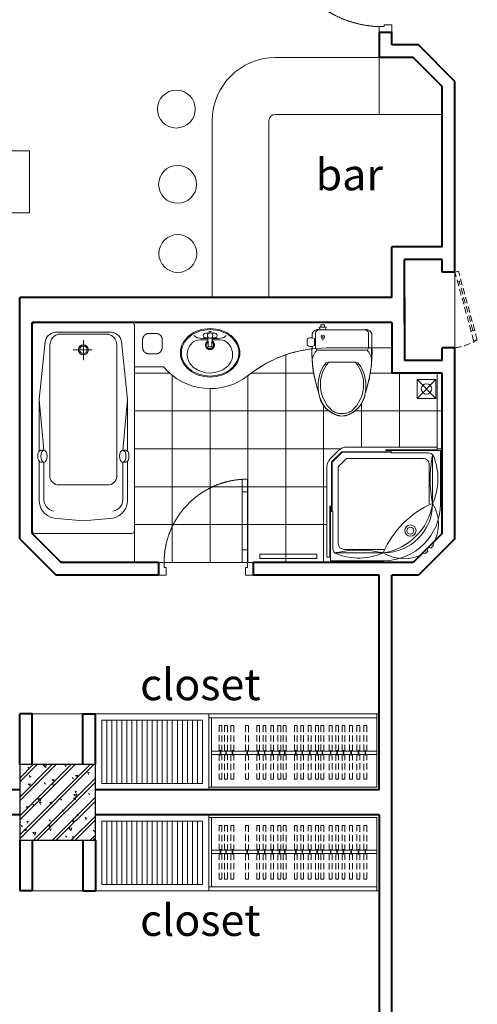
# Model space of a CAD drawing. Units: inches. Extents: x 221850 to 81886185, y -741419 to -410304.
# Drawn here: x 704555 to 708183, y -711925 to -704125 of the extents above; entities that cross this region are included whole.
import ezdxf

# ---------------------------------------------------------------- set-up
doc = ezdxf.new("R2010")
doc.units = ezdxf.units.IN
doc.header["$LTSCALE"] = 1000
doc.header["$MEASUREMENT"] = 0
doc.linetypes.add('DASHED2', pattern=[0.375, 0.25, -0.125])
doc.linetypes.add('HIDDEN', pattern=[0.375, 0.25, -0.125])
doc.layers.get('0').update_dxf_attribs({"lineweight": 13})
for name, color, linetype, lineweight in [('Cot', 6, 'Continuous', 30), ('DIM', 27, 'Continuous', 13), ('DOOR', 7, 'Continuous', 13), ('GLASS', 155, 'Continuous', 9), ('Hatch', 81, 'Continuous', 5), ('KHUAT', 8, 'DASHED2', 13), ('MANH', 8, 'Continuous', 9), ('Manh-RefEdit0', 8, 'Continuous', 15), ('NETTHAY', 125, 'Continuous', 15), ('NOITHAT', 163, 'Continuous', 9), ('NT', 163, 'Continuous', 9), ('TEXT', 7, 'Continuous', 20), ('TUONG', 31, 'Continuous', 40), ('VAT-LIEU', 251, 'Continuous', 9)]:
    doc.layers.add(name, color=color, linetype=linetype, lineweight=lineweight)
doc.styles.add('AVANTH-B', font='VHAVANB.ttf')

# ---------------------------------------------------------------- blocks, each defined once
blk = doc.blocks.new('cl1')
at = {"layer": 'Manh-RefEdit0'}
for p, q in [((90.0007487302355, 49.99970537808258), (90.0007487302355, 549.9997053780826)), ((130.0007487302209, 49.99970537808258), (130.0007487302209, 549.9997053780826)), ((170.0007487302501, 49.99970537808258), (170.0007487302501, 549.9997053780826)), ((210.0007487302501, 49.99970537808258), (210.0007487302501, 549.9997053780826)), ((250.0007487302646, 49.99970537808258), (250.0007487302646, 549.9997053780826)), ((290.0007487302792, 49.99970537808258), (290.0007487302792, 549.9997053780826)), ((330.0007487302792, 49.99970537808258), (330.0007487302792, 549.9997053780826)), ((370.0007487302937, 49.99970537808258), (370.0007487302937, 549.9997053780826)), ((410.0007487303083, 49.99970537808258), (410.0007487303083, 549.9997053780826)), ((450.0007487302937, 49.99970537808258), (450.0007487302937, 549.9997053780826)), ((490.0007487303228, 49.99970537808258), (490.0007487303228, 549.9997053780826)), ((530.0007487303374, 49.99970537808258), (530.0007487303374, 549.9997053780826)), ((570.0007487303374, 49.99970537808258), (570.0007487303374, 549.9997053780826)), ((610.0007487303519, 49.99970537808258), (610.0007487303519, 549.9997053780826)), ((650.0007487303519, 49.99970537808258), (650.0007487303519, 549.9997053780826)), ((690.0007487303665, 49.99970537808258), (690.0007487303665, 549.9997053780826)), ((730.000748730381, 49.99970537808258), (730.000748730381, 549.9997053780826)), ((770.0007487303665, 49.99970537808258), (770.0007487303665, 549.9997053780826)), ((810.0007487303956, 49.99970537808258), (810.0007487303956, 549.9997053780826)), ((850.0007487303956, 49.99970537808258), (850.0007487303956, 549.9997053780826)), ((850.0007487303956, 49.99970537808258), (850.0007487303956, 549.9997053780826))]:
    blk.add_line(p, q, dxfattribs=at)
for points in [[(0.000748730220948346, 599.9997053780826), (900.000748730221, 599.9997053780826), (900.000748730221, -0.0002946219174191356), (0.000748730220948346, -0.0002946219174191356)], [(50.00074873022095, 549.9997053780826), (850.000748730221, 549.9997053780826), (850.000748730221, 49.99970537808258), (50.00074873022095, 49.99970537808258)]]:
    blk.add_lwpolyline(points, close=True, dxfattribs=at)
at = {"layer": 'NOITHAT', "ltscale": 0.2}
for p, q in [((2249.999999999942, 599.999999995809), (-1.455191522836685e-11, 600.0000000001164)), ((2229.999999999884, 570), (900, 569.9999999998836)), ((920, 20), (920.0000000000728, 569.9999999998836)), ((2229.999999999884, 599.9999999956926), (2229.999999999884, 20)), ((2249.999999999884, 0), (2249.999999999884, 599.9999999956926)), ((2249.999999999884, 0), (0, 0)), ((2229.999999999884, 20), (900, 20))]:
    blk.add_line(p, q, dxfattribs=at)
at = {"layer": 'NOITHAT', "color": 157, "linetype": 'HIDDEN', "ltscale": 0.2}
blk.add_line((900, 600), (900, 0), dxfattribs=at)
at = {"layer": 'NOITHAT', "linetype": 'HIDDEN', "ltscale": 0.2}
for points in [[(1003.128299698175, 305.5997781836195), (1003.128299698175, 507.7391372466227), (981.0639312096755, 507.7391372466227), (981.0639312096755, 305.5997781836195)], [(1046.554422260204, 305.5997781836195), (1046.554422260204, 507.7391372466227), (1024.490053771704, 507.7391372466227), (1024.490053771704, 305.5997781836195)], [(1097.220110510418, 305.5997781836195), (1097.220110510418, 507.7391372466227), (1075.155742021918, 507.7391372466227), (1075.155742021918, 305.5997781836195)], [(1213.441225426679, 305.5997781836195), (1213.441225426679, 507.7391372466227), (1191.376856938179, 507.7391372466227), (1191.376856938179, 305.5997781836195)], [(1301.327234156837, 305.5997781836195), (1301.327234156837, 507.7391372466227), (1279.262865668337, 507.7391372466227), (1279.262865668337, 305.5997781836195)], [(1352.56294159143, 305.5997781836195), (1352.56294159143, 507.7391372466227), (1330.49857310293, 507.7391372466227), (1330.49857310293, 305.5997781836195)], [(1411.91417639883, 305.5997781836195), (1411.91417639883, 507.7391372466227), (1389.84980791033, 507.7391372466227), (1389.84980791033, 305.5997781836195)], [(1469.816209889657, 305.5997781836195), (1469.816209889657, 507.7391372466227), (1447.751841401157, 507.7391372466227), (1447.751841401157, 305.5997781836195)], [(1511.796351582685, 305.5997781836195), (1511.796351582685, 507.7391372466227), (1489.731983094185, 507.7391372466227), (1489.731983094185, 305.5997781836195)], [(1599.682360312843, 305.5997781836195), (1599.682360312843, 507.7391372466227), (1577.617991824343, 507.7391372466227), (1577.617991824343, 305.5997781836195)], [(1650.918067747436, 305.5997781836195), (1650.918067747436, 507.7391372466227), (1628.853699258936, 507.7391372466227), (1628.853699258936, 305.5997781836195)], [(1710.269302554836, 305.5997781836195), (1710.269302554836, 507.7391372466227), (1688.204934066336, 507.7391372466227), (1688.204934066336, 305.5997781836195)], [(1768.171336045663, 305.5997781836195), (1768.171336045663, 507.7391372466227), (1746.106967557163, 507.7391372466227), (1746.106967557163, 305.5997781836195)], [(1810.151477738691, 305.5997781836195), (1810.151477738691, 507.7391372466227), (1788.087109250191, 507.7391372466227), (1788.087109250191, 305.5997781836195)], [(1876.02562902536, 305.5997781836195), (1876.02562902536, 507.7391372466227), (1853.96126053686, 507.7391372466227), (1853.96126053686, 305.5997781836195)], [(1927.261336459953, 305.5997781836195), (1927.261336459953, 507.7391372466227), (1905.196967971453, 507.7391372466227), (1905.196967971453, 305.5997781836195)], [(1978.497043894546, 305.5997781836195), (1978.497043894546, 507.7391372466227), (1956.432675406046, 507.7391372466227), (1956.432675406046, 305.5997781836195)], [(2037.848278701946, 305.5997781836195), (2037.848278701946, 507.7391372466227), (2015.783910213446, 507.7391372466227), (2015.783910213446, 305.5997781836195)], [(2095.750312192773, 305.5997781836195), (2095.750312192773, 507.7391372466227), (2073.685943704273, 507.7391372466227), (2073.685943704273, 305.5997781836195)], [(2150.758773721696, 305.5997781836195), (2150.758773721696, 507.7391372466227), (2128.694405233196, 507.7391372466227), (2128.694405233196, 305.5997781836195)], [(981.0639312096755, 279.1997781837126), (981.0639312096755, 84.57463799708057), (1003.128299698175, 84.57463799708057), (1003.128299698175, 279.1997781837126)], [(1024.490053771704, 279.1997781837126), (1024.490053771704, 84.57463799708057), (1046.554422260204, 84.57463799708057), (1046.554422260204, 279.1997781837126)], [(1075.155742021918, 279.1997781837126), (1075.155742021918, 84.57463799708057), (1097.220110510418, 84.57463799708057), (1097.220110510418, 279.1997781837126)], [(1191.376856938179, 279.1997781837126), (1191.376856938179, 84.57463799708057), (1213.441225426679, 84.57463799708057), (1213.441225426679, 279.1997781837126)], [(1279.262865668337, 279.1997781837126), (1279.262865668337, 84.57463799708057), (1301.327234156837, 84.57463799708057), (1301.327234156837, 279.1997781837126)], [(1330.49857310293, 279.1997781837126), (1330.49857310293, 84.57463799708057), (1352.56294159143, 84.57463799708057), (1352.56294159143, 279.1997781837126)], [(1389.84980791033, 279.1997781837126), (1389.84980791033, 84.57463799708057), (1411.91417639883, 84.57463799708057), (1411.91417639883, 279.1997781837126)], [(1447.751841401157, 279.1997781837126), (1447.751841401157, 84.57463799708057), (1469.816209889657, 84.57463799708057), (1469.816209889657, 279.1997781837126)], [(1489.731983094185, 279.1997781837126), (1489.731983094185, 84.57463799708057), (1511.796351582685, 84.57463799708057), (1511.796351582685, 279.1997781837126)], [(1577.617991824343, 279.1997781837126), (1577.617991824343, 84.57463799708057), (1599.682360312843, 84.57463799708057), (1599.682360312843, 279.1997781837126)], [(1628.853699258936, 279.1997781837126), (1628.853699258936, 84.57463799708057), (1650.918067747436, 84.57463799708057), (1650.918067747436, 279.1997781837126)], [(1688.204934066336, 279.1997781837126), (1688.204934066336, 84.57463799708057), (1710.269302554836, 84.57463799708057), (1710.269302554836, 279.1997781837126)], [(1746.106967557163, 279.1997781837126), (1746.106967557163, 84.57463799708057), (1768.171336045663, 84.57463799708057), (1768.171336045663, 279.1997781837126)], [(1788.087109250191, 279.1997781837126), (1788.087109250191, 84.57463799708057), (1810.151477738691, 84.57463799708057), (1810.151477738691, 279.1997781837126)], [(1853.96126053686, 279.1997781837126), (1853.96126053686, 84.57463799708057), (1876.02562902536, 84.57463799708057), (1876.02562902536, 279.1997781837126)], [(1905.196967971453, 279.1997781837126), (1905.196967971453, 84.57463799708057), (1927.261336459953, 84.57463799708057), (1927.261336459953, 279.1997781837126)], [(1956.432675406046, 279.1997781837126), (1956.432675406046, 84.57463799708057), (1978.497043894546, 84.57463799708057), (1978.497043894546, 279.1997781837126)], [(2015.783910213446, 279.1997781837126), (2015.783910213446, 84.57463799708057), (2037.848278701946, 84.57463799708057), (2037.848278701946, 279.1997781837126)], [(2073.685943704273, 279.1997781837126), (2073.685943704273, 84.57463799708057), (2095.750312192773, 84.57463799708057), (2095.750312192773, 279.1997781837126)], [(2128.694405233196, 279.1997781837126), (2128.694405233196, 84.57463799708057), (2150.758773721696, 84.57463799708057), (2150.758773721696, 279.1997781837126)]]:
    blk.add_lwpolyline(points, dxfattribs=at)
at = {"layer": 'NOITHAT', "ltscale": 0.2}
blk.add_lwpolyline([(920.0000000000291, 305.7001158755738), (2230.379386157554, 305.7002845879178), (2230.379387564084, 279.3002845878946), (920.0000000000291, 279.3001158755505)], dxfattribs=at)
at = {"layer": 'NOITHAT', "linetype": 'HIDDEN', "ltscale": 0.2}
for points in [[(994.6691468720674, 311.6645180151099), (990.319164263492, 311.6645180151099), (990.319164263492, 272.9311946191592), (994.6691468720674, 272.9311946191592)], [(1038.095269434096, 311.6645180151099), (1033.74528682552, 311.6645180151099), (1033.74528682552, 272.9311946191592), (1038.095269434096, 272.9311946191592)], [(1088.76095768431, 311.6645180151099), (1084.410975075734, 311.6645180151099), (1084.410975075734, 272.9311946191592), (1088.76095768431, 272.9311946191592)], [(1204.982072600571, 311.6645180151099), (1200.632089991996, 311.6645180151099), (1200.632089991996, 272.9311946191592), (1204.982072600571, 272.9311946191592)], [(1292.868081330729, 311.6645180151099), (1288.518098722154, 311.6645180151099), (1288.518098722154, 272.9311946191592), (1292.868081330729, 272.9311946191592)], [(1344.103788765322, 311.6645180151099), (1339.753806156747, 311.6645180151099), (1339.753806156747, 272.9311946191592), (1344.103788765322, 272.9311946191592)], [(1403.455023572722, 311.6645180151099), (1399.105040964147, 311.6645180151099), (1399.105040964147, 272.9311946191592), (1403.455023572722, 272.9311946191592)], [(1461.357057063549, 311.6645180151099), (1457.007074454974, 311.6645180151099), (1457.007074454974, 272.9311946191592), (1461.357057063549, 272.9311946191592)], [(1503.337198756577, 311.6645180151099), (1498.987216148002, 311.6645180151099), (1498.987216148002, 272.9311946191592), (1503.337198756577, 272.9311946191592)], [(1591.223207486735, 311.6645180151099), (1586.87322487816, 311.6645180151099), (1586.87322487816, 272.9311946191592), (1591.223207486735, 272.9311946191592)], [(1642.458914921328, 311.6645180151099), (1638.108932312753, 311.6645180151099), (1638.108932312753, 272.9311946191592), (1642.458914921328, 272.9311946191592)], [(1701.810149728728, 311.6645180151099), (1697.460167120153, 311.6645180151099), (1697.460167120153, 272.9311946191592), (1701.810149728728, 272.9311946191592)], [(1759.712183219555, 311.6645180151099), (1755.36220061098, 311.6645180151099), (1755.36220061098, 272.9311946191592), (1759.712183219555, 272.9311946191592)], [(1801.692324912583, 311.6645180151099), (1797.342342304008, 311.6645180151099), (1797.342342304008, 272.9311946191592), (1801.692324912583, 272.9311946191592)], [(1867.566476199252, 311.6645180151099), (1863.216493590677, 311.6645180151099), (1863.216493590677, 272.9311946191592), (1867.566476199252, 272.9311946191592)], [(1918.802183633845, 311.6645180151099), (1914.452201025269, 311.6645180151099), (1914.452201025269, 272.9311946191592), (1918.802183633845, 272.9311946191592)], [(1970.037891068438, 311.6645180151099), (1965.687908459862, 311.6645180151099), (1965.687908459862, 272.9311946191592), (1970.037891068438, 272.9311946191592)], [(2029.389125875838, 311.6645180151099), (2025.039143267262, 311.6645180151099), (2025.039143267262, 272.9311946191592), (2029.389125875838, 272.9311946191592)], [(2087.291159366665, 311.6645180151099), (2082.94117675809, 311.6645180151099), (2082.94117675809, 272.9311946191592), (2087.291159366665, 272.9311946191592)], [(2142.299620895588, 311.6645180151099), (2137.949638287013, 311.6645180151099), (2137.949638287013, 272.9311946191592), (2142.299620895588, 272.9311946191592)]]:
    blk.add_lwpolyline(points, close=True, dxfattribs=at)
blk = doc.blocks.new('FLEXA 100')
for p, q in [((-822.707307214092, 849.7628719627464), (-802.8219451976474, 869.6297393219065)), ((-802.8219451976474, 869.6297393219065), (-788.285661861235, 868.2348088264771)), ((-433.9560607606545, 933.9560607606618), (36.04393923934549, 933.9560607606618)), ((36.04393923933821, 903.9560607606618), (36.04393923934549, 933.9560607606618)), ((36.04393923933821, 903.9560607606618), (66.04393923934549, 903.9560607606618)), ((66.04393923934549, 107.465295476657), (66.04393923934549, 903.9560607606618)), ((-849.7628719627392, 822.7073072140993), (-869.629739321892, 802.8219451976547)), ((-869.629739321892, 802.8219451976547), (-868.2348088264553, 788.285661861235)), ((-830.4909391054462, 813.3622174998818), (-849.7628719627392, 822.7073072140993)), ((-821.9265783026567, 821.9265783026713), (-830.4909391054462, 813.3622174998818)), ((-813.3622174998745, 830.4909391054607), (-822.707307214092, 849.7628719627464)), ((-821.9265783026567, 821.9265783026713), (-813.3622174998745, 830.4909391054607)), ((-433.9560607606545, 833.9560607606618), (-83.95606076065451, 833.9560607606618)), ((-33.95606076065451, 107.465295476657), (-33.95606076065451, 783.9560607606618)), ((14.54393923934549, 499.9560607606618), (14.54393923934549, 827.4970228994935)), ((-933.9560607606545, 433.9560607606618), (-933.9560607606545, -36.04393923933821)), ((-833.9560607606545, 433.9560607606618), (-833.9560607606545, 83.95606076066179)), ((36.04393923933821, 499.9560607606618), (14.54393923934549, 499.9560607606618)), ((-33.95606076065451, 107.465295476657), (-107.4652954766498, 33.95606076066179)), ((-107.4652954766498, 33.95606076066179), (-783.9560607606545, 33.95606076066179)), ((36.75461735799763, 36.75461735799763), (-36.75461735799763, -36.75461735799763)), ((-903.9560607606545, -36.04393923933821), (-933.9560607606545, -36.04393923933821)), ((-903.9560607606545, -36.04393923933821), (-903.9560607606545, -66.04393923933821)), ((-107.4652954766498, -66.04393923933821), (-903.9560607606545, -66.04393923933821)), ((-499.9560607606545, -14.54393923933821), (-827.4970228994935, -14.54393923933821)), ((-499.9560607606545, -36.04393923933821), (-499.9560607606545, -14.54393923933821))]:
    blk.add_line(p, q)
at = {"color": 250}
for p, q in [((-433.9560607606545, 863.9560607606618), (-1.240003737118968, 863.9560607606618)), ((-863.9560607606545, 433.9560607606618), (-863.9560607606545, 1.240003737126244))]:
    blk.add_line(p, q, dxfattribs=at)
for points in [[(41.04393923934549, 903.9560607606618), (41.04393923933821, 453.9560607606618), (36.04393923933821, 453.9560607606618), (36.04393923934549, 903.9560607606618)], [(-903.9560607606545, -41.04393923933821), (-453.9560607606545, -41.04393923933821), (-453.9560607606545, -36.04393923933821), (-903.9560607606545, -36.04393923933821)]]:
    blk.add_lwpolyline(points, close=True)
for points in [[(20.29393923933821, 66.52712857253209), (20.29393923934549, 499.9560607606618), (25.29393923934549, 499.9560607606618), (25.29393923933821, 64.45606076066179)], [(-66.52712857253209, -20.29393923933821), (20.29393923933821, 66.52712857253209)], [(25.29393923933094, 64.45606076066179), (-64.45606076066179, -25.29393923933821)], [(-66.52712857253209, -20.29393923933821), (-499.9560607606545, -20.29393923933821), (-499.9560607606545, -25.29393923933821), (-64.45606076065451, -25.29393923933821)]]:
    blk.add_lwpolyline(points)
for radius in [50, 30]:
    blk.add_circle((-668.9560607606545, 668.9560607606618), radius, dxfattribs=at)
for centre, radius, start, end in [((-433.9560607606545, 433.9560607606618), 500, 90, 180), ((-612.2193158542432, 571.4714799633293), 345.0620691327643, 57.95470403619888, 120.6801795113153), ((-213.535158294806, 371.5345624565089), 539.5037592417383, 68.66654652151763, 114.1145533498843), ((-35.45606076065451, 827.4970228994935), 50, 0, 68.66654652151763), ((-571.471479963322, 612.2193158542505), 345.0620691327643, 149.3198204886847, 212.0452959635799), ((-1193.22953822869, 1193.229538228705), 832.0243705070502, 293.3127453163252, 336.6872546836748), ((-83.95606076064723, 783.9560607606618), 50, 0, 90), ((-83.95606076065451, 783.9560607606618), 50, 0, 90), ((-371.5345624565016, 213.5351582948133), 539.5037592417383, 155.8854466501157, 201.3334534784824), ((-33.95606076065451, 107.465295476657), 100, 315, 0), ((-827.4970228994935, 35.45606076066179), 50, 201.3334534784824, 270), ((-783.9560607606545, 83.95606076066179), 50, 180, 270), ((-107.4652954766498, 33.95606076066179), 100, 270, 315)]:
    blk.add_arc(centre, radius, start, end)
for centre, radius, start, end in [((-433.9560607606545, 433.9560607606618), 430, 90, 180), ((-348.7565213579946, 348.7565213580019), 522.6231364349212, 99.95942624737856, 170.0405737526214), ((-217.5980322488831, 1939.195478070949), 1096.79104711849, 258.6229553151874, 281.3770446848126), ((-1939.195478070949, 217.5980322488977), 1096.79104711849, 348.6229553151874, 11.37704468481257)]:
    blk.add_arc(centre, radius, start, end, dxfattribs=at)
blk = doc.blocks.new('A$C4F703E0B')
blk.add_blockref('FLEXA 100', (933.9561088132759, 66.04391425182985))
blk = doc.blocks.new('BET1')
for p, q in [((95.99782582298212, 270), (-110.9978258229821, 270)), ((95.99782582298212, 270), (110.9978258229821, 270)), ((-205, 170), (205, 170)), ((-250, 42.2643141526496), (-250, 139.4535179083177)), ((-220, 30), (-220, 155)), ((160, 75), (160, 88.01519759057555)), ((220, 30), (220, 155)), ((220, 131.8655880706792), (230, 131.8655880706792)), ((230, 75.90459076297702), (230, 131.8655880706792)), ((290, 84.56077206431655), (290, 123.2094067693688)), ((-190, 0), (190, 0)), ((220, 75.90459076297702), (230, 75.90459076297702)), ((250, 42.2643141526205), (250, 68.31666092536761)), ((131.0966313845274, -20), (190, -20)), ((131.0966313845274, -20), (190, -20)), ((145.6471018509183, -40), (145.6471018509183, -20)), ((145.6471018509183, -40), (175.4495295336092, -40)), ((175.4495295336092, -40), (175.4495295336092, -20))]:
    blk.add_line(p, q)
for radius in [15, 2.58735598264775]:
    blk.add_circle((160, 60), radius)
for centre, radius, start, end in [((106.5554486441979, 457.6623147791543), 287.3091916727662, 131.4307862920518, 220.781185014151), ((-106.5554486441979, 457.6623147791543), 287.3091916727662, 319.218814985849, 48.56921370794817), ((767.0262427061825, 187.7703491293651), 1018.173312620352, 160.8715089161108, 182.7199598996957), ((-767.0262427061825, 187.7703491293651), 1018.173312620352, 357.2800401003042, 19.12849108388921), ((-123.5688250925741, 290.1723618694232), 15.93544407248534, 237.6078341184275, 297.9197760783015), ((123.5688250925887, 290.1723618694232), 15.93544407248534, 242.0802239216984, 302.3921658815726), ((-119.7861818956299, 269.6991406701563), 131.6347969136673, 194.2059343440539, 226.5648109153978), ((-205, 155), 15, 90, 180), ((205, 155), 15, 0, 90), ((119.7861818956444, 269.6991406701563), 131.6347969136673, 313.4351890846022, 345.794065655946), ((262.3080239065894, 67.79809639544692), 71.75271352572203, 75.59817917549945, 116.7609452182165), ((275, 123.2094067693688), 15, 0, 69.90198763714932), ((275, 84.56077206431655), 15, 290.0980123628534, 0), ((-201.1867186208547, 47.8401944686193), 49.13071219001537, 186.5165802300749, 283.1612862075837), ((-190, 30), 30, 180, 270), ((175.0209026027005, -28.27490014964133), 44.69693025851738, 140.7584181474441, 169.3310828446554), ((146.0757287818269, -28.27490014964133), 44.69693025851738, 10.66891715534457, 39.2415818525559), ((201.1867186208547, 47.8401944686193), 49.13071219001537, 256.8387137924164, 353.4834197699252), ((190, 30), 30, 270, 0), ((262.3080239065894, 139.9720824382384), 71.75271352572011, 243.2390547817832, 284.4018208245027)]:
    blk.add_arc(centre, radius, start, end)
at = {"extrusion": (0, 0, -1)}
blk.add_ellipse((0, 466.6625457494229), major_axis=(2.560327253807868e-13, 253.3374542505892), ratio=0.7880711978308214, start_param=3.864666992361271, end_param=6.283185307179585, dxfattribs=at)
blk.add_ellipse((0, 466.6625457494229), major_axis=(-2.250088597671411e-13, 253.3374542505892), ratio=0.7880711978308214, start_param=3.864666992361271, end_param=6.283185307179585)
for points in [[(-83.56130173518613, 673.0739970176655), (-78.1269009141979, 676.7977992325323), (-72.56246595359698, 680.1495404180896), (-57.30779071286088, 688.1400923824403), (-47.43332956818631, 692.0602335325093), (-27.39260065191775, 697.6383349035459), (-17.22599308483768, 699.2974259405746), (-4.690132910080138, 699.9399340185628), (-2.345067495829426, 699.9999671505066), (0, 699.999938527093)], [(83.56130173520069, 673.0739970176655), (78.1269009141979, 676.7977992325323), (72.56246595359698, 680.1495404180896), (57.30779071286088, 688.1400923824403), (47.43332956820086, 692.0602335325093), (27.39260065191775, 697.6383349035459), (17.22599308483768, 699.2974259405746), (4.690132910080138, 699.9399340185628), (2.345067495829426, 699.9999671505066), (0, 699.999938527093)]]:
    blk.add_open_spline(points, degree=3, knots=[2.646435993356163, 2.646435993356163, 2.646435993356163, 2.646435993356163, 2.750101066181228, 2.750101066181228, 2.925662085498559, 2.925662085498559, 3.10122310481589, 3.10122310481589, 3.141592466405146, 3.141592466405146, 3.141592466405146, 3.141592466405146])
blk = doc.blocks.new('A$C335827BC')
at = {"layer": 'NOITHAT', "rotation": 90}
blk.add_blockref('BET1', (720.0001831400732, 250.0000287104631, 31649.44097145947), dxfattribs=at)
blk = doc.blocks.new('bathFBY1700')
at = {"layer": 'NOITHAT'}
for p, q in [((611.3465394569794, 351.4999999999854), (1014.947876749793, 313.4045514328609)), ((1014.947876749793, 337.3367052440008), (1014.947876749793, 313.4045514328609)), ((1014.947876749793, 313.4045514328609), (1014.947876749793, 337.3367052440008)), ((1110.780163223273, 337.3367052440008), (1110.780163223273, 313.4045514328609)), ((1110.780163223273, 313.4045514328609), (1110.780163223273, 337.3367052440008)), ((1110.780163223273, 313.4045514328609), (1390.905291483388, 313.4045514328609)), ((216, -70.78814050844812), (216, 80.96690464105632)), ((139.2011148165911, -1.455191522836685e-11), (298.978403869085, -1.455191522836685e-11)), ((611.3465394569794, -351.5000000000146), (1014.947876749793, -313.40455143289)), ((1014.947876749793, -337.3367052440299), (1014.947876749793, -313.40455143289)), ((1014.947876749793, -313.40455143289), (1014.947876749793, -337.3367052440299)), ((1110.780163223273, -337.3367052440299), (1110.780163223273, -313.40455143289)), ((1110.780163223273, -313.40455143289), (1390.905291483388, -313.40455143289)), ((1110.780163223273, -313.40455143289), (1110.780163223273, -337.3367052440299))]:
    blk.add_line(p, q, dxfattribs=at)
blk.add_lwpolyline([(20, 406.4999999999854), (1657, 406.4999999999854, -0.414213562373095), (1677, 386.4999999999854), (1677, -386.5000000000146, -0.414213562373095), (1657, -406.5000000000146), (20, -406.5000000000146, -0.414213562373095), (0, -386.5000000000146), (0, 386.4999999999854, -0.414213562373095)], format="xyb", close=True, dxfattribs=at)
for points in [[(1022.83158610086, 351.4999999999854), (611.3465394569794, 351.4999999999854), (150.6144174236106, 304.1998768901103, 0.3921310857154724), (76, 206.6303305326728), (76, -1.455191522836685e-11)], [(1577, -1.455191522836685e-11), (1556.768858069903, 208.4712654412142, 0.3981926864922194), (1422.235077671125, 351.4999999999854), (1177, 351.4999999999854), (1102.896453872207, 351.4999999999854)], [(91.64070477278437, -1.455191522836685e-11), (91.64070477278437, 202.9484607155755, -0.33909411126141), (194.8447028876981, 267.3811806169542), (1213.984157434548, 267.3811806169542, -0.3372568080461711), (1291.387153092888, 208.4712654412142), (1291.387153092888, -1.455191522836685e-11)], [(1022.83158610086, -351.5000000000146), (611.3465394569794, -351.5000000000146), (150.6144174236106, -304.1998768901394, -0.3921310857154724), (76, -206.6303305327019), (76, -1.455191522836685e-11)], [(91.64070477278437, -1.455191522836685e-11), (91.64070477278437, -202.9484607156046, 0.33909411126141), (194.8447028876981, -267.3811806169833), (1213.984157434548, -267.3811806169833, 0.3372568080461711), (1291.387153092888, -208.4712654412433), (1291.387153092888, -1.455191522836685e-11)], [(1577, -1.455191522836685e-11), (1556.768858069903, -208.4712654412433, -0.3981926864922194), (1422.235077671125, -351.5000000000146), (1177, -351.5000000000146), (1102.896453872207, -351.5000000000146)]]:
    blk.add_lwpolyline(points, format="xyb", dxfattribs=at)
for radius in [39.99999999999999, 30, 30]:
    blk.add_circle((216, -1.455191522836685e-11), radius, dxfattribs=at)
for centre, start, end in [((1404.564448983991, 217.9098536320089), 9.748748551639862, 98.1401319192084), ((1404.564448983991, -217.9098536320234), 261.8598680807916, 350.2512514483601)]:
    blk.add_arc(centre, 96.46662579204019, start, end, dxfattribs=at)
for centre, start_param, end_param in [((1062.864019986591, 337.3367052440008), 3.141592653589793, 6.283185307179586), ((1062.864019986591, 313.4045514328609), 0, 3.141592653589793), ((1062.864019986591, -337.3367052440299), 0, 3.141592653589793)]:
    blk.add_ellipse(centre, major_axis=(-47.91614323674001, 0), ratio=0.5378789919405526, start_param=start_param, end_param=end_param, dxfattribs=at)
at = {"layer": 'NOITHAT', "extrusion": (0, 0, -1)}
for centre, start_param, end_param in [((1062.864019986591, 337.3367052440008), 0, 3.141592653589793), ((1062.864019986591, -313.40455143289), 0, 3.141592653589793), ((1062.864019986591, -337.3367052440299), 3.141592653589793, 6.283185307179586)]:
    blk.add_ellipse(centre, major_axis=(-47.91614323674001, 0), ratio=0.5378789919405526, start_param=start_param, end_param=end_param, dxfattribs=at)
blk.add_ellipse((1062.864019986591, 313.4045514328609), major_axis=(-47.91614323674001, 0), ratio=0.5378789919405526, dxfattribs=at)
at = {"layer": 'NOITHAT'}
blk.add_ellipse((1062.864019986591, -313.40455143289), major_axis=(-47.91614323674001, 0), ratio=0.5378789919405526, dxfattribs=at)
blk = doc.blocks.new('LVB3-B')
for p, q in [((1.406550937352961, 3.187893391240209), (1.772639849996096, 2.66464258397923)), ((0.8793041091656164, 0.08906774515639881), (0.5783098757754601, 0.1639623996443333)), ((0.5783098757754601, 0.1639623996443333), (0.5783098757754601, -0.2536887880662562)), ((0.9229682027153672, 0.882196441805263), (0.9229682027153672, 0.2051150284407868)), ((1.718557457662257, 0.4047483164912364), (3.356220067594506, 0.3488341663270376)), ((1.87518406827536, 0.882196441805263), (1.875184068275132, 0.3994006680975417)), ((2.242761878164913, 1.938466235813166), (2.242761878164913, 0.3868505855990634)), ((0.5783098757754601, -0.2536887880662562), (0.8764125548194102, -0.1573643903329867)), ((0.9229682027153672, -0.2856432732170333), (0.9229682027153672, -0.910970106480022)), ((1.722267632960495, -0.4522866338751328), (3.356220067594506, -0.3964991589474494)), ((1.875184068275132, -0.4470656607179535), (1.87518406827536, -0.910970106480022)), ((2.242761878164913, -0.4345155782195889), (2.242761878164913, -2.065811207630645)), ((1.406550937352961, -3.235558383860734), (1.772639849996096, -2.712307576599756))]:
    blk.add_line(p, q)
for points in [[(4.810793776928051, -5.923832496310183, 0.1182797126691532), (6.595397297118609, -5.495677790059062, 0.1046068597344701), (8.204906326623416, -4.195762505310768, 0.08971927563162634), (9.232153486432992, -2.333123853837151, 0.08143820361291387), (9.610793776928006, -0.0238324963102059, 0.08143820361292614), (9.232153486432765, 2.28545886121708, 0.08971927563161089), (8.204906326623416, 4.148097512690356, 0.1046068597344443), (6.595397297118609, 5.448012797438878, 0.1182797126690995), (4.810793776928051, 5.876167503689771, 0.1182797126691459), (3.026190256737266, 5.448012797438651, 0.1046068597344526), (1.416681227232687, 4.148097512690356, 0.08971927563162391), (0.3894340674231103, 2.285458861216966, 0.08143820361293008), (0.01079377692809658, -0.0238324963102059, 0.08143820361292614), (0.3894340674231103, -2.333123853837492, 0.08971927563161054), (1.416681227232687, -4.195762505310768, 0.1046068597344663), (3.026190256737493, -5.495677790059176, 0.11827971266913)], [(4.810793776928051, -5.724634369253181, 0.1182797126689367), (6.505017916417103, -5.318163110758974, 0.1046068597346397), (8.050386013090304, -4.070051063792334, 0.08971927563162636), (9.043385495773066, -2.26951143739791, 0.08143820361291429), (9.41159564987089, -0.0238324963102059, 0.08143820361291837), (9.043385495773066, 2.221846444777611, 0.08971927563161752), (8.050386013090304, 4.022386071171809, 0.1046068597343318), (6.505017916421878, 5.270498118136288, 0.1182797126692456), (4.810793776928051, 5.676969376632769, 0.1182797126690429), (3.116569637437181, 5.270498118137766, 0.1046068597345212), (1.571201540765799, 4.02238607117215, 0.08971927563155692), (0.5782020580837184, 2.22184644477943, 0.08143820361299546), (0.2099919039849851, -0.0238324963102059, 0.08143820361291837), (0.5782020580830363, -2.269511437398023, 0.08971927563162879), (1.571201540765799, -4.070051063792448, 0.1046068597345286), (3.116569637437181, -5.318163110758292, 0.118279712669041)]]:
    blk.add_lwpolyline(points, format="xyb", close=True)
blk.add_circle((1.399076135495363, -0.02516025065312988), 0.5356208466047109)
for centre, radius, start, end in [((5.163558629029524, 1.244230822018267), 3.187105134396369, 38.48812409421934, 136.3552384501459), ((1.44636968296237, 2.436369853159135), 0.3981967623328728, 0, 34.97830086843022), ((-16.17293063252413, -0.02383249630986484), 18.18468576988787, 1.319454347698083, 7.7753774651067), ((4.394106748734487, 1.938466235813166), 2.151344870569574, 135.5910580410229, 180), ((3.54696413039261, -0.06430065019571884), 5.266872708094035, 322.0128635512396, 38.68551241797572), ((1.399076135495363, 0.882196441805263), 0.4761079327799928, 359.9999999999827, 180), ((3.275236120346165, -0.02692792511663811), 0.9050596828350308, 206.2328531890448, 153.3367235051241), ((3.275236120346165, -0.02692792511663811), 0.6932376687691431, 214.420500510385, 144.9713401080861), ((3.34781582783063, 0.1026834301435429), 0.2462941659269973, 34.57746652543577, 88.04452955200145), ((3.164266154319705, -0.0238324963102059), 0.4692218722627065, 325.4225334745578, 34.57746652544223), ((1.399076135495363, -0.910970106480022), 0.4761079327799928, 180, 1.735310634206495e-11), ((-16.17293063252413, -0.02383249630986484), 18.18468576988787, 352.2246225348908, 358.6805456522998), ((3.34781582783063, -0.1503484227639547), 0.2462941659269973, 271.9554704479986, 325.4225334745643), ((1.446369682962143, -2.484034845779661), 0.3981967623328728, 325.0216991315698, 359.9999999999987), ((4.394106748734487, -2.065811207630645), 2.151344870569574, 180, 224.4089419605241), ((5.164831071512992, -1.379912316815535), 3.182279675729138, 223.5203349774728, 322.7533403560851)]:
    blk.add_arc(centre, radius, start, end)
blk = doc.blocks.new('cua 750')
at = {"layer": 'DOOR'}
for points in [[(-750, 2.328306436538696e-10), (-690, 0), (-690, -60.00000000139698), (-705, -60.00000000139698), (-705, -100.000000001397), (-750, -100.000000001397)], [(0, 0), (-60, 2.328306436538696e-10), (-60, -60.00000000139698), (-45, -60.00000000139698), (-45, -100.000000001397), (0, -100.000000001397)]]:
    blk.add_lwpolyline(points, dxfattribs=at)
for points in [[(-85, -100.000000001397), (-85, -200.000000001397), (-45, -200.000000001397), (-45, -100.000000001397)], [(-84.99999999906868, -658.8911365624517), (-84.99999999860302, -758.8911365624517), (-44.99999999860302, -758.8911365624517), (-44.99999999906868, -658.8911365624517)]]:
    blk.add_lwpolyline(points, close=True, dxfattribs=at)
at = {"layer": 'GLASS', "lineweight": 0}
for p, q in [((-84.99999999906868, -658.8911365626846), (-85, -200.0000000016298)), ((-45, -200.000000001397), (-44.99999999906868, -658.8911365624517))]:
    blk.add_line(p, q, dxfattribs=at)
at = {"layer": 'VAT-LIEU'}
blk.add_line((-705.0000000004657, -100.0000067789806), (-45, -100.0000067789806), dxfattribs=at)
at = {"layer": 'VAT-LIEU', "linetype": 'HIDDEN', "ltscale": 100}
blk.add_arc((-45.00000000046566, -100.0000067789806), 660, 180, 266.5253992102741, dxfattribs=at)
blk = doc.blocks.new('cot 600')
at = {"layer": 'Hatch'}
h = blk.add_hatch(dxfattribs=at)
h.set_pattern_fill('1BETONG2-BOP', color=256, scale=25, angle=90, style=0, pattern_type=2)
h.set_pattern_definition([(140, (-234916.6186262568, -275205.561185221), (15.68803374564879, 179.3150456501883), [18.75, -206.2499999999999]), (85.00000000000001, (-234916.6186262568, -275205.561185221), (-188.048033425003, -34.68783340324998), [15, -165]), (190.4514, (-234915.3112912567, -275190.618265221), (-172.3598855152384, 144.6273454285054), [15.93504750000001, -175.2855280000001]), (136.1842, (-234966.6186262568, -275205.561185221), (41.37975358225454, 266.8102621564111), [28.125, -309.375]), (186.6356, (-234963.1702995068, -275183.3269989709), (-243.5294677251104, 233.6656763871758), [23.90257200000001, -262.9282500000001]), (81.18420000000005, (-234966.6186262568, -275205.561185221), (-243.5296502313312, 233.6654862834068), [22.49999999999999, -247.4999999999999]), (111, (-234954.1186262568, -275180.5611852209), (100.6547226663347, 149.2267630296154), [18.75, -206.2499999999999]), (316, (-234954.1186262568, -275180.5611852209), (91.38495229014781, 167.9705306181714), [15, -165]), (161.4514, (-234945.7307247568, -275168.125626971), (-80.63262417748808, 210.0556571453724), [15.93504749999999, -175.2855279999999]), (157.5, (-234916.6186262568, -275205.561185221), (-73.5936154600662, -38.97904582613467), [0, -163.0000000000001, 0, -167.5000000000001, 0, -165.6250000000001]), (94.49999999999999, (-234916.6186262568, -275205.561185221), (-95.02579713460318, 70.83773096968339), [0, -95.49999999999997, 0, -159.2499999999999, 0, -63.12499999999999]), (57.49999999999999, (-234916.6186262568, -275261.3111852209), (5.638717933594959, 133.4556090431022), [0, -62.5, 0, -194.9999999999999, 0, -258.75]), (47.5, (-234916.6186262568, -275286.3111852209), (-25.0262455830794, 145.7965423355965), [0, -81.25000000000001, 0, -129.5, 0, -183.75]), (44.99999999999999, (-234916.6186262568, -275205.561185221), (-75.1300955010707, 75.13009550107066), []), (44.99999999999999, (-234947.2436262568, -275205.561185221), (-75.1300955010707, 75.13009550107066), [])])
h.paths.add_polyline_path([(1.164153218269348e-10, 599.9999999997672), (-300, 599.9999999997672), (-300.0000000000582, 299.9999999997672), (1.164153218269348e-10, 299.9999999997672)])
h.paths.add_polyline_path([(300, 599.9999999997672), (5.820766091346741e-11, 599.9999999997672), (5.820766091346741e-11, 299.9999999997672), (300, 299.9999999997672)])
h.paths.add_polyline_path([(299.9999999999418, 299.9999999997672), (1.164153218269348e-10, 299.9999999997672), (1.164153218269348e-10, -2.328306436538696e-10), (300, -2.328306436538696e-10)])
h.paths.add_polyline_path([(1.164153218269348e-10, 299.9999999997672), (-300, 299.9999999997672), (-300, -2.328306436538696e-10), (1.164153218269348e-10, -2.328306436538696e-10)])
at = {"layer": 'Cot'}
blk.add_lwpolyline([(-300, 0), (300, 0), (300, 600), (-300, 600)], close=True, dxfattribs=at)
blk = doc.blocks.new('cua 950')
at = {"layer": 'DOOR'}
for points in [[(-50.00000000139698, 900), (-50.00000000139698, 840), (-110.000000001397, 839.9999999997672), (-110.000000001397, 854.9999999997672), (-150.000000001397, 854.9999999997672), (-150.000000001397, 899.9999999997672)], [(-50, 0), (-50.00000000046566, 60), (-110.0000000004657, 59.99999999976717), (-110.0000000004657, 44.99999999976717), (-150.0000000004657, 44.99999999976717), (-150, -2.328306436538696e-10)]]:
    blk.add_lwpolyline(points, dxfattribs=at)
for points in [[(-859.0692637972534, 84.99999999906868), (-959.0692637972534, 84.99999999883585), (-959.0692637972534, 44.99999999883585), (-859.0692637972534, 44.99999999906868)], [(-150.0000000004657, 84.99999999976717), (-250.0000000004657, 84.99999999953434), (-250.0000000004657, 44.99999999953434), (-150.0000000004657, 44.99999999976717)]]:
    blk.add_lwpolyline(points, close=True, dxfattribs=at)
at = {"layer": 'GLASS', "lineweight": 0}
for p, q in [((-859.0692637972534, 84.99999999906868), (-250.0000000004657, 84.99999999976717)), ((-250.0000000004657, 44.99999999976717), (-859.0692637972534, 44.99999999906868))]:
    blk.add_line(p, q, dxfattribs=at)
at = {"layer": 'VAT-LIEU', "linetype": 'HIDDEN', "ltscale": 100}
blk.add_arc((-121.3921308598656, 14.88015008659568), 840.6067882160455, 91.95028966510635, 175.2150692422239, dxfattribs=at)

msp = doc.modelspace()

# ---------------------------------------------------------------- hatches: boundary and pattern name
at = {"layer": 'Hatch'}
h = msp.add_hatch(dxfattribs=at)
h.set_pattern_fill('NET', color=256, scale=2400, style=0)
h.set_pattern_definition([(0, (705464.6664978226, -708425.4999999993), (0, -300), []), (270, (705464.6664978226, -708425.4999999993), (-300, -1.83697019872103e-14), [])])
edge = h.paths.add_edge_path()
edge.add_line((705464.6664978226, -708425.4999999993), (705464.6664978226, -706875.4999999993))
edge.add_line((705464.6664978226, -706875.4999999993), (705694.4461744077, -706875.49999999))
edge.add_arc((706065.7207759424, -706561.9816486458), 485.9409288938001, 220.1790156217346, 308.4622715796747)
edge.add_arc((706989.9747941659, -707725.4999999662), 999.9999999662678, 96.79841992511967, 128.4622715765825, ccw=False)
edge.add_arc((707851.3433320096, -706756.8597320274), 980.0471322279229, 178.5775542671588, 199.0443777787269)
edge.add_arc((707130.0493988204, -707060.5304639793), 205.7438200629307, 184.4934529236922, 264.4416632848385)
edge.add_arc((707086.8542810008, -707057.253186506), 209.350654648407, 276.3809552524068, 354.6839285390516)
edge.add_arc((706504.3214151629, -706791.0212570394), 840.9742446027743, 340.1450755871004, 358.9227409875964)
edge.add_line((707345.1470200337, -706806.8320849359), (707345.1470200337, -706725.4999999993))
edge.add_line((707345.1470200337, -706725.4999999993), (707505.0600577822, -706725.4999999993))
edge.add_line((707505.0600577822, -706725.4999999993), (707505.0600577822, -706925.4999999993))
edge.add_line((707505.0600577822, -706925.4999999993), (707905.0600577822, -706925.4999999993))
edge.add_line((707905.0600577822, -706925.4999999993), (707905.0600577822, -707538.3265341595))
edge.add_line((707905.0600577822, -707538.3265341592), (707863.8865919642, -707538.3265341592))
edge.add_line((707863.8865919642, -707538.3265341592), (707863.8865919642, -707511.3265341586))
edge.add_line((707863.8865919642, -707511.3265341588), (707147.0449031901, -707511.3265341588))
edge.add_arc((707147.0449031901, -707601.3265341611), 90.00000000238651, 90.00000000003703, 135)
edge.add_line((707083.4052928817, -707537.6869238527), (707017.2469816355, -707603.8452350989))
edge.add_arc((707080.8865919437, -707667.4848454071), 90.000000002068, 134.9999999999214, 180.0000000000371)
edge.add_line((706990.8865919416, -707667.4848454071), (706990.8865919416, -708384.3265341811))
edge.add_line((706990.8865919416, -708384.3265341811), (707017.8865919423, -708384.3265341811))
edge.add_line((707017.8865919423, -708384.3265341811), (707017.8865919423, -708425.4999999991))
edge.add_line((707017.8865919423, -708425.4999999993), (705464.6664978226, -708425.4999999993))

# ---------------------------------------------------------------- linework, layer by layer
msp.add_lwpolyline([(705464.6664978226, -708425.4999999993), (705464.6664978226, -706875.4999999993), (705694.4461744077, -706875.4999999898, 0.4054646330396263), (706367.9756283709, -706942.4820961589, -0.1390454476885804), (706871.5982094238, -706732.5312269842, 0.08954152501140386), (706924.9379750614, -707076.6495004785, 0.3637143445016214), (707110.1212205065, -707265.3068962249, 0.3556070155718373), (707295.3044659516, -707076.6495004785, 0.08211685475417589), (707345.1470200337, -706806.8320849359), (707345.1470200337, -706725.4999999993), (707505.0600577822, -706725.4999999993), (707505.0600577822, -706925.4999999993), (707905.0600577822, -706925.4999999993), (707905.0600577822, -707538.3265341592), (707863.8865919642, -707538.3265341592), (707863.8865919642, -707511.3265341588), (707147.0449031901, -707511.3265341588, 0.1989123673794899), (707083.4052928817, -707537.6869238527), (707017.2469816355, -707603.8452350989, 0.1989123673802031), (706990.8865919416, -707667.4848454071), (706990.8865919416, -708384.3265341811), (707017.8865919423, -708384.3265341811), (707017.8865919423, -708425.4999999993)], format="xyb", close=True, dxfattribs=at)
at = {"layer": 'KHUAT', "ltscale": 0.2}
msp.add_arc((707935.7126320498, -706253.6257018608), 476.942783465928, 278.3604363111012, 301.2204797745449, dxfattribs=at)
at = {"layer": 'NETTHAY'}
for p, q in [((708005.0600577823, -706125.5000000007), (708005.0600577823, -706725.5000000002)), ((705464.6664978226, -708175.5834823463), (705464.6664978226, -708425.5000000002))]:
    msp.add_line(p, q, dxfattribs=at)
at = {"layer": 'NOITHAT'}
msp.add_line((707405.0600577822, -704425.5000000002), (707405.0600577822, -704875.5000000002), dxfattribs=at)
at = {"layer": 'NOITHAT', "linetype": 'HIDDEN', "ltscale": 0.2}
for p, q in [((708005.0600577823, -706125.5000000007), (708034.0378325711, -706117.7354286483)), ((708153.9499062219, -706669.2617459439), (708005.0600577823, -706125.5000000007)), ((708182.9276810109, -706661.4971745915), (708034.0378325712, -706117.7354286483)), ((708025.765581389, -706202.7740661043), (708054.7433561776, -706195.0094947519)), ((708147.7332700099, -706588.1053941639), (708040.2544687833, -706198.8917804279)), ((708133.2443826154, -706591.9876798403), (708162.2221574043, -706584.2231084879)), ((708182.9276810109, -706661.4971745915), (708153.949906222, -706669.2617459439))]:
    msp.add_line(p, q, dxfattribs=at)
at = {"layer": 'NOITHAT', "linetype": 'ByBlock', "lineweight": 0}
for p, q in [((707505.0600577822, -706725.5000000002), (706989.9747941741, -706725.5000000002)), ((705694.4461744283, -706875.5000000002), (705464.6664978226, -706875.5000000002)), ((707855.0600577823, -707125.5000000002), (707705.0600577823, -706975.5000000002)), ((707705.0600577823, -707125.5000000002), (707855.0600577823, -706975.5000000002)), ((704655.0600577822, -709625.5000000007), (705055.0600577823, -709625.5000000007)), ((704655.0600577822, -711025.5000000007), (705055.0600577823, -711025.5000000007))]:
    msp.add_line(p, q, dxfattribs=at)
at = {"layer": 'NOITHAT'}
for points in [[(707405.0600577822, -704425.5000000002), (706581.491789873, -704425.5000000002, 0.414213562373095), (706081.4917898731, -704925.5000000002), (706081.491789873, -706325.4999999998)], [(707905.0600577823, -704875.5000000002), (706581.4917898731, -704875.5000000002, 0.4142135623730951), (706531.4917898731, -704925.5000000002), (706531.491789873, -706325.4999999998)]]:
    msp.add_lwpolyline(points, format="xyb", dxfattribs=at)
msp.add_lwpolyline([(703635.1472163466, -705165.5481671619), (704633.1658685934, -705165.5481671619), (704633.1658685934, -705656.016266647), (703635.1472163466, -705656.016266647)], close=True, dxfattribs=at)
at = {"layer": 'NOITHAT', "linetype": 'ByBlock', "lineweight": 0}
for points in [[(707705.0600577823, -706975.5000000002), (707855.0600577823, -706975.5000000002), (707855.0600577823, -707125.5000000002), (707705.0600577823, -707125.5000000002)], [(706459.3577252156, -708393.5183082463), (706910.3561289769, -708393.5183082463), (706910.3561289769, -708358.4315520746), (706459.3577252156, -708358.4315520746)]]:
    msp.add_lwpolyline(points, close=True, dxfattribs=at)
at = {"layer": 'NOITHAT'}
for centre in [(705796.7953913037, -704833.5592937788), (705806.7401622286, -705429.7820755036), (705808.5143770928, -705977.9694145925)]:
    msp.add_circle(centre, 150, dxfattribs=at)
at = {"layer": 'NOITHAT', "linetype": 'ByBlock', "lineweight": 0}
msp.add_circle((707780.0600577823, -707050.5000000002), 41.10505641484633, dxfattribs=at)
for centre, radius, start, end in [((706989.9747941741, -707725.5000000002), 1000, 90, 128.462271579718), ((706065.7207759424, -706561.981648647), 485.9409288937531, 220.1790156223856, 308.4622715797179)]:
    msp.add_arc(centre, radius, start, end, dxfattribs=at)
at = {"layer": 'NT', "color": 157, "linetype": 'HIDDEN', "ltscale": 100}
msp.add_lwpolyline([(705579.8984033063, -706611.0137904461), (705634.8533878911, -706611.0137904456, -0.4142135623734199), (705684.8533878911, -706661.0137904456), (705684.8533878911, -706722.4322842455, -0.414213562373095), (705634.8533878911, -706772.4322842455), (705579.8984033063, -706772.4322842455, -0.4142135623734199), (705529.8984033063, -706722.4322842455), (705529.8984033063, -706661.0137904461, -0.414213562373095)], format="xyb", close=True, dxfattribs=at)
at = {"layer": 'TUONG'}
for p, q in [((707405.0600577822, -704225.5000000002), (707405.0600577822, -704425.5000000012)), ((707405.0600577822, -704225.5000000002), (707505.0600577822, -704225.5000000002)), ((707505.0600577822, -704325.5000000012), (707505.0600577822, -704225.5000000002)), ((707716.4814139553, -704325.5000000007), (707505.0600577822, -704325.5000000012)), ((708005.0600577823, -704614.0786438275), (707716.4814139553, -704325.5000000007)), ((707675.0600577181, -704425.5000000012), (707405.0600577822, -704425.5000000012)), ((707905.0600577822, -704655.500000065), (707675.0600577181, -704425.5000000012)), ((708005.0600577823, -706125.5000000007), (708005.0600577823, -704614.0786438275)), ((707905.0600577823, -705925.5000000012), (707905.0600577822, -704655.500000065)), ((707905.0600577823, -705925.5000000007), (707505.0600577822, -705925.5000000012)), ((707505.0600577822, -706325.5000000007), (707505.0600577822, -705925.5000000012)), ((707905.0600577823, -706025.5000000007), (707605.0600577823, -706025.5000000012)), ((707605.0600577822, -706525.5000000007), (707605.0600577823, -706025.5000000012)), ((707905.0600577823, -706125.5000000012), (707905.0600577823, -706025.5000000012)), ((708005.0600577823, -706125.5000000007), (707905.0600577823, -706125.5000000012)), ((707505.0600577822, -706325.5000000007), (704555.0600577821, -706325.5000000005)), ((704555.0600577821, -708236.9213561735), (704555.0600577821, -706325.5000000005)), ((707605.0600577822, -706325.5000000007), (707605.0600577823, -706825.5000000002)), ((707505.0600577822, -706525.5000000002), (704655.0600577821, -706525.5000000002)), ((704655.0600577821, -708195.4999999364), (704655.0600577821, -706525.5000000002)), ((707505.0600577822, -706525.5000000007), (707505.0600577822, -706925.5000000002)), ((707905.0600577822, -706825.5000000002), (707905.0600577822, -706725.5000000002)), ((708005.0600577823, -706725.5000000002), (707905.0600577822, -706725.5000000002)), ((708005.0600577823, -708236.9213561735), (708005.0600577823, -706725.5000000002)), ((707905.0600577822, -706825.5000000002), (707605.0600577823, -706825.5000000002)), ((707905.0600577822, -706925.5000000002), (707505.0600577822, -706925.5000000002)), ((707905.0600577822, -708195.4999999364), (707905.0600577822, -706925.5000000002)), ((704555.0600577821, -708236.9213561735), (704843.6387016091, -708525.5000000002)), ((704655.0600577821, -708195.4999999364), (704885.0600578462, -708425.5000000002)), ((707905.0600577822, -708195.4999999364), (707675.0600577181, -708425.5000000002)), ((708005.0600577823, -708236.9213561735), (707716.4814139553, -708525.5000000002)), ((705655.0600577823, -708425.5000000002), (704885.0600578462, -708425.5000000002)), ((705655.0600577823, -708425.5000000002), (705655.0600577823, -708525.5000000002)), ((707675.0600577181, -708425.5000000002), (706405.0600577823, -708425.5000000002)), ((706405.0600577823, -708425.5000000002), (706405.0600577823, -708525.5000000002)), ((705655.0600577823, -708525.5000000002), (704843.6387016091, -708525.5000000002)), ((707405.0600577822, -708525.5000000002), (706405.0600577823, -708525.5000000002)), ((707405.0600577822, -710225.5000000007), (707405.0600577822, -708525.5000000002)), ((707716.4814139553, -708525.5000000002), (707505.0600577822, -708525.5000000002)), ((707505.0600577822, -712125.5000000012), (707505.0600577822, -708525.5000000002)), ((704655.0600577822, -709625.5000000007), (704555.0600577822, -709625.5000000007)), ((704555.0600577822, -710025.5000000002), (704555.0600577822, -709625.5000000007)), ((704655.0600577822, -710025.5000000002), (704655.0600577822, -709625.5000000007)), ((705055.0600577822, -709625.5000000007), (705155.0600577822, -709625.5000000007)), ((705055.0600577822, -710025.5000000002), (705055.0600577822, -709625.5000000007)), ((705155.0600577822, -710025.5000000002), (705155.0600577822, -709625.5000000007)), ((704555.0600577822, -710225.5000000007), (699655.0600577822, -710225.5000000007)), ((707405.0600577822, -710225.5000000007), (705155.0600577822, -710225.5000000007)), ((704555.0600577822, -710425.5000000007), (699655.0600577822, -710425.5000000007)), ((707405.0600577822, -710425.5000000007), (705155.0600577822, -710425.5000000007)), ((707405.0600577822, -710425.5000000007), (707405.0600577822, -712125.5000000012)), ((704555.0600577822, -710625.5000000007), (704555.0600577822, -711025.5000000007)), ((704655.0600577822, -710625.5000000007), (704655.0600577822, -711025.5000000007)), ((705055.0600577822, -710625.5000000007), (705055.0600577822, -711025.5000000007)), ((705155.0600577822, -710625.5000000007), (705155.0600577822, -711025.5000000007)), ((704655.0600577822, -711025.5000000007), (704555.0600577822, -711025.5000000007)), ((705055.0600577822, -711025.5000000007), (705155.0600577822, -711025.5000000007))]:
    msp.add_line(p, q, dxfattribs=at)

# ---------------------------------------------------------------- block references
at = {"layer": 'Cot'}
msp.add_blockref('cot 600', (704855.0600577822, -710625.5000000002), dxfattribs=at)
at = {"layer": 'DIM', "lineweight": 0, "rotation": 90}
for name, p, xscale, yscale, zscale in [('bathFBY1700', (705059.8632778024, -706525.5000000002), -0.9958258795086294, 0.9958258795086294, 0.9958258795465509), ('A$C335827BC', (707347.6212477698, -707265.307070209, -30066.9689228865), 0.9500000001862645, 0.9499999999534339, 0.95)]:
    msp.add_blockref(name, p, dxfattribs=dict(at, xscale=xscale, yscale=yscale, zscale=zscale))
at = {"layer": 'MANH'}
msp.add_blockref('cl1', (705155.0600577822, -710225.5000000007), dxfattribs=at)
at = {"layer": 'MANH', "xscale": -1, "rotation": 180}
msp.add_blockref('cl1', (705155.0600577822, -710425.5000000007), dxfattribs=at)
at = {"layer": 'NETTHAY', "xscale": -1, "rotation": 180}
for name, p in [('cua 950', (707555.0600577836, -703325.5000000002)), ('cua 750', (706405.0600577822, -708525.5000000002))]:
    msp.add_blockref(name, p, dxfattribs=at)
at = {"layer": 'NOITHAT', "linetype": 'ByBlock', "lineweight": 0}
for name, p, xscale, yscale, zscale, rotation in [('LVB3-B', (706065.6197976035, -706571.8931495713), 40, 40, 40, 270.0000000106722), ('A$C4F703E0B', (706990.8866144303, -708411.3265774304), -0.9000000000232831, 0.9000000000232831, 0.9, 270)]:
    msp.add_blockref(name, p, dxfattribs=dict(at, xscale=xscale, yscale=yscale, zscale=zscale, rotation=rotation))

# ---------------------------------------------------------------- texts
at = {"layer": 'TEXT', "style": 'AVANTH-B'}
for s, p in [('bar', (706900.5761830407, -705476.9629020293)), ('closet', (705509.811927004, -709516.0031326141)), ('closet', (705509.811927004, -711383.6734838428))]:
    msp.add_text(s, height=250, dxfattribs=at).set_placement(p)

doc.saveas('drawing.dxf')
